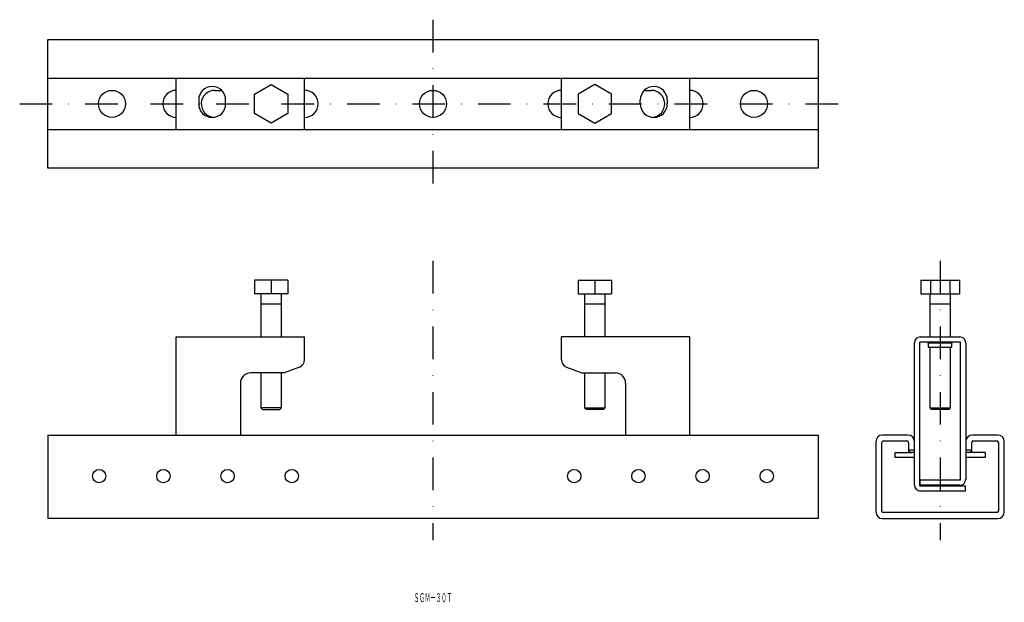
# Model space of a CAD drawing. Extents: x 287 to 670, y 109 to 335.
import ezdxf
from ezdxf.enums import TextEntityAlignment as Align

# ---------------------------------------------------------------- set-up
doc = ezdxf.new("R2010")
doc.units = 0
doc.linetypes.add('DASHDOT', pattern=[25.4, 12.7, -6.35, 0, -6.35])
doc.layers.get('0').update_dxf_attribs({"linetype": 'CONTINUOUS'})
doc.styles.add('MDRAFSTD', font='TXT', dxfattribs={"bigfont": 'BIGFONT'})

msp = doc.modelspace()

# ---------------------------------------------------------------- linework, layer by layer
at = {"color": 1, "linetype": 'DASHDOT'}
for p, q in [((447.5, 335.25), (447.5, 268.89)), ((286.54, 302.5), (607.71, 302.5)), ((447.5, 241.34), (447.5, 132.72)), ((645, 241.34), (645, 132.72))]:
    msp.add_line(p, q, dxfattribs=at)
at = {"color": 7, "linetype": 'CONTINUOUS'}
for p, q in [((297.5, 277.5), (297.5, 327.5)), ((297.5, 327.5), (597.5, 327.5)), ((597.5, 327.5), (597.5, 277.5)), ((297.5, 312.5), (597.5, 312.5)), ((347.5, 292.5), (347.5, 312.5)), ((397.5, 292.5), (397.5, 312.5)), ((497.5, 292.5), (497.5, 312.5)), ((547.5, 292.5), (547.5, 312.5)), ((362.5, 307.75), (365.17, 307.75)), ((378, 306.25), (384.5, 310.01)), ((384.5, 310.01), (391, 306.25)), ((510.5, 310.01), (504, 306.25)), ((517, 306.25), (510.5, 310.01)), ((529.83, 307.75), (532.5, 307.75)), ((356.25, 304), (356.25, 302.5)), ((366.75, 302.5), (366.75, 304)), ((378, 298.75), (378, 306.25)), ((391, 306.25), (391, 298.75)), ((504, 306.25), (504, 298.75)), ((517, 298.75), (517, 306.25)), ((528.25, 302.5), (528.25, 304)), ((538.75, 304), (538.75, 302.5)), ((384.5, 294.99), (378, 298.75)), ((391, 298.75), (384.5, 294.99)), ((504, 298.75), (510.5, 294.99)), ((510.5, 294.99), (517, 298.75)), ((297.5, 292.5), (597.5, 292.5)), ((597.5, 277.5), (297.5, 277.5)), ((391, 233.9), (378, 233.9)), ((378, 233.9), (378, 228.6)), ((384.5, 233.9), (384.5, 228.6)), ((391, 233.9), (391, 228.6)), ((504, 233.9), (517, 233.9)), ((504, 233.9), (504, 228.6)), ((510.5, 233.9), (510.5, 228.6)), ((517, 233.9), (517, 228.6)), ((637.49, 233.9), (637.49, 228.6)), ((637.49, 233.9), (652.51, 233.9)), ((641.25, 233.9), (641.25, 228.6)), ((648.75, 233.9), (648.75, 228.6)), ((652.51, 233.9), (652.51, 228.6)), ((391, 228.6), (378, 228.6)), ((380.5, 228.6), (380.5, 211.8)), ((388.5, 211.8), (388.5, 228.6)), ((504, 228.6), (517, 228.6)), ((506.5, 228.6), (506.5, 211.8)), ((514.5, 211.8), (514.5, 228.6)), ((637.49, 228.6), (652.51, 228.6)), ((641, 228.6), (641, 211.8)), ((649, 211.8), (649, 228.6)), ((388.5, 224.6), (380.5, 224.6)), ((514.5, 224.6), (506.5, 224.6)), ((649, 224.6), (641, 224.6)), ((347.5, 173.6), (347.5, 211.8)), ((347.5, 211.8), (397.5, 211.8)), ((397.5, 202.88), (397.5, 211.8)), ((497.5, 202.88), (497.5, 211.8)), ((547.5, 211.8), (497.5, 211.8)), ((547.5, 173.6), (547.5, 211.8)), ((637.3, 211.8), (652.7, 211.8)), ((635, 154.1), (635, 209.5)), ((637, 209.5), (637, 154.1)), ((652.7, 209.8), (637.3, 209.8)), ((649.6, 209.3), (640.4, 209.3)), ((640.4, 209.3), (640.4, 207.8)), ((640.4, 207.8), (649.6, 207.8)), ((641, 207.8), (641, 184.22)), ((649, 184.22), (649, 207.8)), ((649.6, 207.8), (649.6, 209.3)), ((653, 156.4), (653, 209.5)), ((655, 209.5), (655, 156.4)), ((395.55, 200.07), (389.5, 197.8)), ((499.45, 200.07), (505.5, 197.8)), ((389.5, 197.8), (376.5, 197.8)), ((380.5, 197.8), (380.5, 184.22)), ((388.5, 184.22), (388.5, 197.8)), ((505.5, 197.8), (518.5, 197.8)), ((506.5, 197.8), (506.5, 184.22)), ((514.5, 184.22), (514.5, 197.8)), ((372.5, 193.8), (372.5, 173.6)), ((522.5, 193.8), (522.5, 173.6)), ((388.5, 184.22), (380.5, 184.22)), ((380.5, 184.22), (381.12, 183.6)), ((387.88, 183.6), (388.5, 184.22)), ((506.5, 184.22), (514.5, 184.22)), ((506.5, 184.22), (507.12, 183.6)), ((513.88, 183.6), (514.5, 184.22)), ((641, 184.22), (649, 184.22)), ((641, 184.22), (641.63, 183.6)), ((648.38, 183.6), (649, 184.22)), ((381.12, 183.6), (387.88, 183.6)), ((513.88, 183.6), (507.12, 183.6)), ((648.38, 183.6), (641.63, 183.6)), ((297.5, 173.6), (297.5, 141.1)), ((297.5, 173.6), (597.5, 173.6)), ((597.5, 173.6), (597.5, 141.1)), ((632.4, 173.6), (622.6, 173.6)), ((667.4, 173.6), (657.6, 173.6)), ((620, 171), (620, 143.7)), ((622.3, 144), (622.3, 170.7)), ((622.9, 171.3), (632.1, 171.3)), ((632.7, 170.7), (632.7, 166.8)), ((657.3, 166.8), (657.3, 170.7)), ((657.9, 171.3), (667.1, 171.3)), ((667.7, 170.7), (667.7, 144)), ((670, 143.7), (670, 171)), ((627.5, 164.8), (627.5, 166.8)), ((627.5, 166.8), (633.81, 166.8)), ((632.7, 167.8), (635, 167.8)), ((632.7, 167.28), (633.65, 166.96)), ((633.65, 166.96), (634.02, 166.8)), ((633.65, 166.96), (633.81, 166.8)), ((635, 166.8), (634.02, 166.8)), ((655, 167.8), (657.3, 167.8)), ((655.98, 166.8), (655, 166.8)), ((655.98, 166.8), (656.35, 166.96)), ((656.35, 166.96), (656.19, 166.8)), ((662.5, 166.8), (656.19, 166.8)), ((656.35, 166.96), (657.3, 167.28)), ((662.5, 166.8), (662.5, 164.8)), ((635, 164.8), (627.5, 164.8)), ((662.5, 164.8), (655, 164.8)), ((637.2, 156.1), (652.7, 156.1)), ((637.2, 154.1), (637.2, 156.1)), ((652.7, 154.1), (637.2, 154.1)), ((637.3, 153.8), (654.8, 153.8)), ((654.8, 153.8), (654.8, 151.8)), ((654.8, 151.8), (637.3, 151.8)), ((667.1, 143.4), (622.9, 143.4)), ((597.5, 141.1), (297.5, 141.1)), ((622.6, 141.1), (667.4, 141.1))]:
    msp.add_line(p, q, dxfattribs=at)
for centre, radius in [((322.5, 302.5), 5.25), ((447.5, 302.5), 5.25), ((572.5, 302.5), 5.25), ((317.5, 157.6), 2.6), ((342.5, 157.6), 2.6), ((367.5, 157.6), 2.6), ((392.5, 157.6), 2.6), ((502.5, 157.6), 2.6), ((527.5, 157.6), 2.6), ((552.5, 157.6), 2.6), ((577.5, 157.6), 2.6)]:
    msp.add_circle(centre, radius, dxfattribs=at)
for centre, radius, start, end in [((347.5, 302.5), 5.25, 90, 270), ((361.5, 304), 5.25, 0, 180), ((362.5, 302.5), 5.25, 90, 264.535), ((397.5, 302.5), 5.25, 270, 90), ((497.5, 302.5), 5.25, 90, 270), ((533.5, 304), 5.25, 0, 180), ((532.5, 302.5), 5.25, 275.465, 90), ((547.5, 302.5), 5.25, 270, 90), ((361.5, 302.5), 5.25, 180, 0), ((533.5, 302.5), 5.25, 180, 0), ((637.3, 209.5), 2.3, 90, 180), ((652.7, 209.5), 2.3, 0, 90), ((637.3, 209.5), 0.3, 90, 180), ((639.9, 209.3), 0.5, 0, 90), ((650.1, 209.3), 0.5, 90, 180), ((652.7, 209.5), 0.3, 0, 90), ((394.5, 202.88), 3, 290.556, 0), ((500.5, 202.88), 3, 180, 249.444), ((376.5, 193.8), 4, 90, 180), ((518.5, 193.8), 4, 0, 90), ((622.6, 171), 2.6, 90, 180), ((632.4, 171), 2.6, 0, 90), ((657.6, 171), 2.6, 90, 180), ((667.4, 171), 2.6, 0, 90), ((622.9, 170.7), 0.6, 90, 180), ((632.1, 170.7), 0.6, 0, 90), ((657.9, 170.7), 0.6, 90, 180), ((667.1, 170.7), 0.6, 0, 90), ((634.7, 164.5), 2.3, 82.5053, 90), ((655.3, 164.5), 2.3, 90, 97.4947), ((637.3, 154.1), 2.3, 180, 270), ((637.3, 154.1), 0.3, 180, 270), ((652.7, 156.4), 0.3, 270, 0), ((652.7, 156.4), 2.3, 270, 0), ((622.6, 143.7), 2.6, 180, 270), ((622.9, 144), 0.6, 180, 270), ((667.1, 144), 0.6, 270, 0), ((667.4, 143.7), 2.6, 270, 0)]:
    msp.add_arc(centre, radius, start, end, dxfattribs=at)
at = {"color": 1, "linetype": 'CONTINUOUS'}
for centre, start, end in [((634.7, 164.5), 0, 90), ((655.3, 164.5), 90.0005, 179.9995)]:
    msp.add_arc(centre, 0.3, start, end, dxfattribs=at)

# ---------------------------------------------------------------- texts
at = {"color": 7, "linetype": 'CONTINUOUS', "style": 'MDRAFSTD', "width": 0.530958}
msp.add_text('ＳＧＭ－３０Ｔ', height=3.5, dxfattribs=at).set_placement((440.05, 108.56), (454.95, 108.56), align=Align.FIT)

doc.saveas('drawing.dxf')
